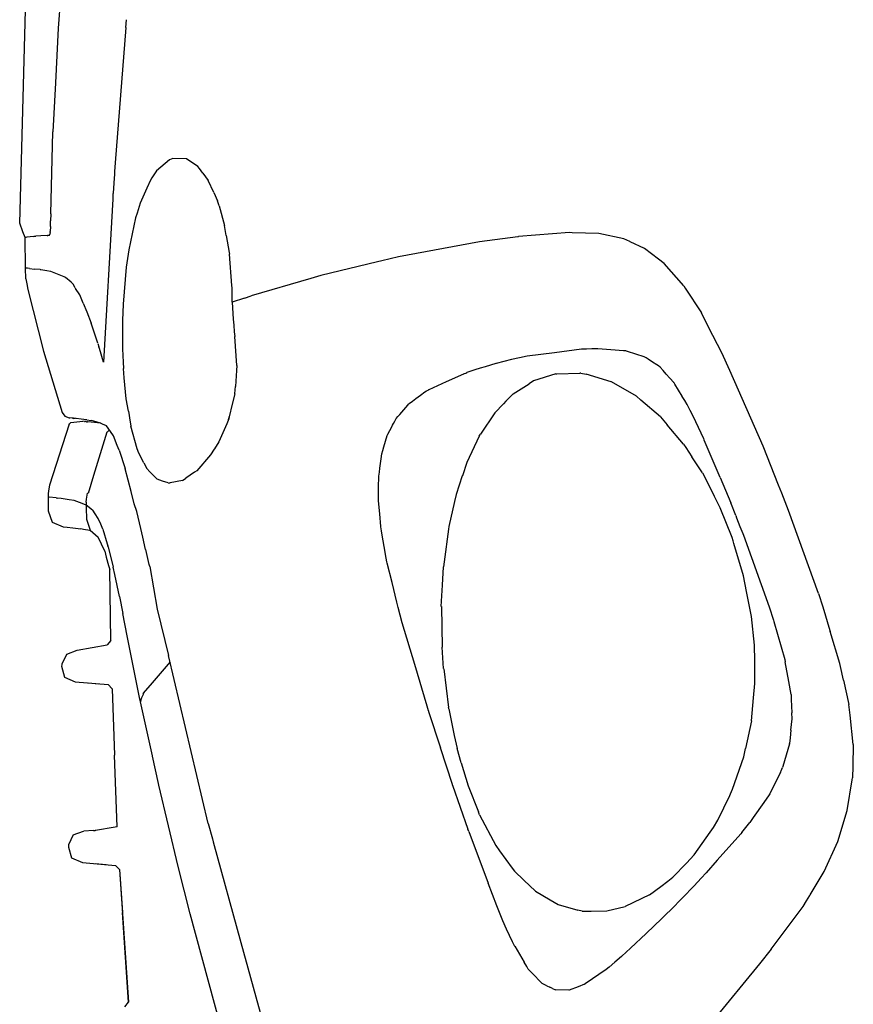
# Model space of a CAD drawing. Units: millimetres. Extents: x 12560 to 17861, y 4924 to 9237.
# Drawn here: x 13374 to 13565, y 7930 to 8155 of the extents above; entities that cross this region are included whole.
import ezdxf

# ---------------------------------------------------------------- set-up
doc = ezdxf.new("R2010")
doc.units = ezdxf.units.MM
doc.header["$MEASUREMENT"] = 0
doc.layers.add('Layer 1', color=7, linetype='Continuous')

msp = doc.modelspace()

# ---------------------------------------------------------------- linework, layer by layer
at = {"layer": 'Layer 1'}
for p, q in [((13374.21, 8108.75), (13375.89, 8171.7)), ((13384.06, 8166.7), (13383.02, 8153.34)), ((13398.49, 8153.48), (13398.7, 8155.3)), ((13383.02, 8153.34), (13382.42, 8140.84)), ((13398.49, 8153.48), (13396.11, 8122.54)), ((13382.42, 8140.84), (13381.84, 8129.62)), ((13381.35, 8110.82), (13381.84, 8129.62)), ((13408.5, 8123.21), (13405.57, 8120.71)), ((13409.31, 8123.53), (13408.5, 8123.21)), ((13412.4, 8123.46), (13409.29, 8123.54)), ((13414.99, 8121.7), (13412.4, 8123.46)), ((13396.1, 8122.52), (13395.95, 8120.51)), ((13415.36, 8121.21), (13414.99, 8121.7)), ((13416.11, 8120.18), (13415.36, 8121.21)), ((13395.84, 8119.04), (13395.58, 8115.58)), ((13395.89, 8119.87), (13395.84, 8119.04)), ((13395.95, 8120.51), (13395.89, 8119.87)), ((13404.5, 8119.12), (13404.16, 8118.58)), ((13405.57, 8120.71), (13404.5, 8119.12)), ((13416.13, 8120.19), (13417.4, 8118.46)), ((13403.32, 8116.76), (13401.8, 8113.31)), ((13404.16, 8118.58), (13403.32, 8116.76)), ((13418.64, 8115.7), (13417.4, 8118.46)), ((13395.52, 8114.2), (13395.43, 8112.88)), ((13395.55, 8115.35), (13395.52, 8114.2)), ((13395.58, 8115.58), (13395.55, 8115.35)), ((13418.64, 8115.7), (13419.5, 8113.86)), ((13395.44, 8112.88), (13393.42, 8076.91)), ((13401.8, 8113.31), (13401.08, 8111.04)), ((13419.85, 8112.65), (13419.5, 8113.86)), ((13419.85, 8112.65), (13421.11, 8108.19)), ((13381.35, 8110.82), (13381.3, 8109.26)), ((13400.73, 8109.92), (13399.18, 8102.57)), ((13401.08, 8111.04), (13400.73, 8109.92)), ((13374.96, 8106.7), (13374.21, 8108.75)), ((13381.27, 8107.94), (13381.18, 8106.79)), ((13381.27, 8107.94), (13381.3, 8108.52)), ((13381.3, 8108.52), (13381.3, 8109.26)), ((13421.52, 8105.91), (13421.11, 8108.19)), ((13375.45, 8105.41), (13374.96, 8106.7)), ((13375.6, 8105.44), (13375.45, 8105.41)), ((13375.51, 8098.44), (13375.45, 8105.41)), ((13375.83, 8105.47), (13375.6, 8105.44)), ((13375.86, 8105.47), (13375.83, 8105.47)), ((13376.63, 8105.58), (13375.86, 8105.47)), ((13377.44, 8105.67), (13376.63, 8105.58)), ((13377.44, 8105.67), (13377.64, 8105.7)), ((13377.64, 8105.7), (13377.9, 8105.72)), ((13379.08, 8105.78), (13377.9, 8105.72)), ((13380.52, 8105.87), (13379.08, 8105.78)), ((13380.52, 8105.87), (13380.66, 8105.9)), ((13381.04, 8105.9), (13380.66, 8105.9)), ((13381.04, 8105.9), (13381.07, 8105.93)), ((13381.07, 8105.93), (13381.09, 8106.18)), ((13381.18, 8106.56), (13381.09, 8106.18)), ((13381.18, 8106.56), (13381.18, 8106.79)), ((13421.52, 8105.91), (13422.18, 8102)), ((13488.27, 8105.61), (13479.49, 8104.43)), ((13488.44, 8105.61), (13488.27, 8105.61)), ((13500.08, 8106.55), (13488.42, 8105.63)), ((13500.71, 8106.52), (13500.08, 8106.55)), ((13506.84, 8106.35), (13500.71, 8106.52)), ((13512.51, 8105.11), (13506.84, 8106.35)), ((13513.88, 8104.49), (13512.53, 8105.1)), ((13479.5, 8104.45), (13460.93, 8100.99)), ((13513.88, 8104.49), (13514, 8104.43)), ((13517.28, 8102.88), (13514, 8104.43)), ((13520.47, 8100.46), (13517.28, 8102.88)), ((13399.18, 8102.57), (13398.63, 8098.66)), ((13422.18, 8102), (13422.24, 8101.62)), ((13422.81, 8094.46), (13422.24, 8101.62)), ((13460.93, 8100.99), (13457.13, 8100.07)), ((13376.03, 8098.38), (13375.51, 8098.44)), ((13375.63, 8095.97), (13375.51, 8098.44)), ((13376.43, 8098.33), (13376.03, 8098.38)), ((13376.43, 8098.33), (13377.64, 8098.21)), ((13398.63, 8098.66), (13397.91, 8090.17)), ((13456.15, 8099.84), (13443.14, 8096.7)), ((13457.13, 8100.07), (13456.15, 8099.84)), ((13521.77, 8099.48), (13520.47, 8100.46)), ((13526.26, 8094.39), (13521.77, 8099.48)), ((13378.88, 8098.07), (13377.64, 8098.21)), ((13379.08, 8098.06), (13378.88, 8098.06)), ((13380.41, 8097.8), (13379.08, 8098.06)), ((13381.24, 8097.65), (13380.41, 8097.8)), ((13381.36, 8097.62), (13381.24, 8097.65)), ((13384.41, 8096.43), (13381.35, 8097.63)), ((13384.72, 8096.25), (13384.41, 8096.43)), ((13386.02, 8095.21), (13384.7, 8096.24)), ((13443.14, 8096.7), (13440.86, 8096.04)), ((13375.63, 8095.97), (13375.83, 8094.79)), ((13375.83, 8094.79), (13376.09, 8093.52)), ((13386.02, 8095.21), (13386.43, 8094.74)), ((13386.92, 8093.94), (13386.43, 8094.74)), ((13386.92, 8093.94), (13387.03, 8093.77)), ((13422.84, 8093.94), (13422.81, 8094.46)), ((13422.89, 8090.64), (13422.84, 8093.95)), ((13440.86, 8096.02), (13427.21, 8092.08)), ((13526.26, 8094.39), (13526.6, 8093.81)), ((13526.6, 8093.81), (13530.29, 8088.17)), ((13376.09, 8093.52), (13379.66, 8079.38)), ((13387.95, 8092.3), (13387.03, 8093.77)), ((13388.76, 8090.37), (13387.95, 8092.3)), ((13425.71, 8091.56), (13422.89, 8090.64)), ((13425.71, 8091.56), (13427.21, 8092.08)), ((13388.76, 8090.37), (13389.56, 8088.38)), ((13397.91, 8090.17), (13397.77, 8086.45)), ((13422.89, 8090.64), (13423.04, 8088.05)), ((13389.56, 8088.39), (13390.6, 8085.83)), ((13423.04, 8088.04), (13423.13, 8086.71)), ((13531.96, 8084.89), (13530.29, 8088.17)), ((13392.09, 8081.2), (13390.6, 8085.83)), ((13397.79, 8086.44), (13397.79, 8079.93)), ((13423.13, 8086.71), (13423.22, 8085.39)), ((13423.22, 8085.39), (13423.3, 8083.86)), ((13534.98, 8079.02), (13531.96, 8084.89)), ((13423.33, 8083.85), (13423.47, 8082.75)), ((13423.93, 8076.1), (13423.47, 8082.75)), ((13392.1, 8081.19), (13392.36, 8080.38)), ((13392.47, 8079.98), (13392.36, 8080.38)), ((13379.66, 8079.38), (13383.92, 8065.39)), ((13393.42, 8076.91), (13392.47, 8079.99)), ((13397.79, 8079.93), (13397.94, 8076.88)), ((13490.41, 8078.23), (13488.63, 8077.86)), ((13496.63, 8079.04), (13490.41, 8078.23)), ((13502.82, 8079.84), (13496.63, 8079.04)), ((13504, 8079.87), (13502.82, 8079.84)), ((13505.18, 8079.93), (13504, 8079.87)), ((13505.87, 8079.93), (13505.18, 8079.93)), ((13506.56, 8079.96), (13505.87, 8079.93)), ((13506.59, 8079.96), (13506.56, 8079.96)), ((13506.62, 8079.96), (13506.59, 8079.96)), ((13509.55, 8079.73), (13506.62, 8079.96)), ((13512.49, 8079.5), (13509.55, 8079.73)), ((13512.72, 8079.5), (13512.49, 8079.5)), ((13512.98, 8079.47), (13512.72, 8079.5)), ((13513.18, 8079.41), (13512.98, 8079.47)), ((13513.35, 8079.35), (13513.18, 8079.41)), ((13515.28, 8078.75), (13513.35, 8079.35)), ((13517.21, 8078.14), (13515.28, 8078.75)), ((13517.64, 8077.86), (13517.21, 8078.14)), ((13536.85, 8074.98), (13534.98, 8079.02)), ((13397.91, 8076.87), (13398, 8075.46)), ((13423.94, 8076.09), (13423.85, 8075)), ((13480.82, 8075.84), (13479.61, 8075.49)), ((13482.03, 8076.21), (13480.82, 8075.84)), ((13483.27, 8076.59), (13482.03, 8076.21)), ((13483.3, 8076.59), (13483.27, 8076.59)), ((13485.06, 8077.02), (13483.3, 8076.59)), ((13486.84, 8077.48), (13485.06, 8077.02)), ((13488.63, 8077.86), (13486.84, 8077.48)), ((13518.1, 8077.57), (13517.64, 8077.86)), ((13519.08, 8076.91), (13518.1, 8077.57)), ((13520.09, 8076.27), (13519.08, 8076.91)), ((13520.46, 8076.01), (13520.09, 8076.27)), ((13520.84, 8075.75), (13520.46, 8076.01)), ((13398.17, 8073.33), (13398, 8075.46)), ((13423.85, 8075), (13423.59, 8071.31)), ((13471.93, 8072.44), (13475.87, 8074.2)), ((13475.87, 8074.2), (13475.99, 8074.26)), ((13475.99, 8074.26), (13476.07, 8074.31)), ((13476.07, 8074.31), (13476.33, 8074.4)), ((13476.33, 8074.4), (13476.59, 8074.49)), ((13477.02, 8074.66), (13476.59, 8074.49)), ((13477.48, 8074.8), (13477.02, 8074.66)), ((13477.94, 8074.95), (13477.48, 8074.8)), ((13478.41, 8075.12), (13477.94, 8074.95)), ((13479.61, 8075.49), (13478.41, 8075.12)), ((13496.94, 8074.22), (13491.84, 8072.61)), ((13496.94, 8074.22), (13497.2, 8074.22)), ((13497.2, 8074.22), (13502.44, 8074.36)), ((13502.67, 8074.33), (13502.44, 8074.36)), ((13502.67, 8074.33), (13503.91, 8074.16)), ((13509.66, 8072.38), (13503.91, 8074.16)), ((13521.53, 8074.98), (13520.84, 8075.75)), ((13522.25, 8074.17), (13521.53, 8074.98)), ((13523.11, 8073.19), (13522.25, 8074.17)), ((13544.41, 8057.68), (13536.84, 8075.01)), ((13398.63, 8068.52), (13398.17, 8073.33)), ((13423.53, 8070.53), (13423.59, 8071.31)), ((13467.98, 8070.66), (13471.93, 8072.44)), ((13487.18, 8069.61), (13490.84, 8071.95)), ((13491.84, 8072.61), (13490.84, 8071.95)), ((13515.41, 8069.08), (13509.68, 8072.39)), ((13523.98, 8072.24), (13523.11, 8073.19)), ((13524.01, 8072.18), (13523.98, 8072.24)), ((13524.06, 8072.13), (13524.01, 8072.18)), ((13524.15, 8071.98), (13524.06, 8072.13)), ((13524.24, 8071.84), (13524.15, 8071.98)), ((13525.07, 8070.49), (13524.24, 8071.84)), ((13423.47, 8069.61), (13422.9, 8067.28)), ((13423.47, 8069.61), (13423.53, 8070.53)), ((13464.9, 8068.56), (13465.97, 8069.31)), ((13465.97, 8069.31), (13467.01, 8070.08)), ((13467.01, 8070.08), (13467.35, 8070.31)), ((13467.35, 8070.31), (13467.73, 8070.51)), ((13467.73, 8070.51), (13467.87, 8070.6)), ((13467.87, 8070.6), (13467.98, 8070.66)), ((13487.18, 8069.61), (13485.54, 8067.94)), ((13515.41, 8069.08), (13516.47, 8068.16)), ((13525.91, 8069.1), (13525.07, 8070.49)), ((13525.93, 8069.08), (13525.91, 8069.1)), ((13525.93, 8069.05), (13525.93, 8069.08)), ((13526.51, 8068.13), (13525.93, 8069.05)), ((13399.09, 8065.64), (13398.63, 8068.52)), ((13422.9, 8067.28), (13422.21, 8064.37)), ((13462.14, 8066), (13463.09, 8067.06)), ((13463.09, 8067.06), (13463.23, 8067.26)), ((13463.23, 8067.26), (13463.41, 8067.43)), ((13463.41, 8067.43), (13464.16, 8067.98)), ((13464.16, 8067.98), (13464.9, 8068.56)), ((13482.98, 8065.3), (13484.97, 8067.34)), ((13485.54, 8067.94), (13484.97, 8067.34)), ((13520.93, 8064.33), (13516.47, 8068.16)), ((13527.06, 8067.2), (13526.51, 8068.13)), ((13527.72, 8065.85), (13527.06, 8067.2)), ((13383.92, 8065.39), (13384.52, 8064.5)), ((13384.52, 8064.5), (13385.53, 8064.13)), ((13399.09, 8065.64), (13399.52, 8063.14)), ((13460.82, 8064.44), (13461.22, 8064.93)), ((13461.22, 8064.93), (13462.14, 8066)), ((13482.98, 8065.3), (13479.75, 8060.43)), ((13528.38, 8064.5), (13527.72, 8065.85)), ((13529.62, 8061.91), (13528.38, 8064.5)), ((13385.51, 8062.7), (13381.07, 8048.74)), ((13385.5, 8062.72), (13385.61, 8062.8)), ((13385.56, 8064.13), (13385.53, 8064.13)), ((13385.53, 8064.13), (13385.67, 8064.13)), ((13386.48, 8064.04), (13385.56, 8064.13)), ((13385.67, 8062.86), (13385.61, 8062.8)), ((13385.68, 8062.85), (13385.85, 8062.99)), ((13385.96, 8063.06), (13385.84, 8062.97)), ((13385.96, 8063.06), (13388.69, 8063.35)), ((13386.31, 8064.07), (13386.62, 8064.01)), ((13386.54, 8064.04), (13386.48, 8064.04)), ((13388.87, 8063.78), (13386.54, 8064.04)), ((13387.02, 8063.98), (13386.62, 8064.01)), ((13389.07, 8063.32), (13388.69, 8063.35)), ((13388.9, 8063.78), (13388.87, 8063.78)), ((13389.62, 8063.68), (13388.87, 8063.77)), ((13389.07, 8063.32), (13389.1, 8063.32)), ((13389.07, 8063.32), (13389.1, 8063.32)), ((13389.07, 8063.32), (13389.07, 8063.32)), ((13389.1, 8063.32), (13389.24, 8063.29)), ((13389.44, 8063.29), (13389.24, 8063.29)), ((13389.39, 8063.29), (13389.27, 8063.29)), ((13389.44, 8063.29), (13389.39, 8063.29)), ((13389.44, 8063.29), (13389.5, 8063.29)), ((13389.44, 8063.29), (13389.5, 8063.29)), ((13389.53, 8063.26), (13389.5, 8063.29)), ((13389.53, 8063.26), (13389.7, 8063.26)), ((13389.56, 8063.26), (13389.76, 8063.26)), ((13389.56, 8063.26), (13389.56, 8063.26)), ((13389.62, 8063.68), (13390.57, 8063.54)), ((13389.7, 8063.26), (13389.76, 8063.26)), ((13389.85, 8063.23), (13389.76, 8063.26)), ((13389.85, 8063.23), (13389.76, 8063.26)), ((13392.81, 8062.92), (13389.85, 8063.23)), ((13391.2, 8063.4), (13390.57, 8063.54)), ((13392.75, 8062.95), (13391.2, 8063.4)), ((13393.19, 8062.66), (13392.75, 8062.95)), ((13392.82, 8062.91), (13392.82, 8062.91)), ((13394.11, 8062.34), (13393.19, 8062.66)), ((13395.03, 8061.01), (13394.11, 8062.34)), ((13399.52, 8063.14), (13399.55, 8062.79)), ((13399.55, 8062.79), (13399.67, 8062.24)), ((13421.61, 8062.76), (13419.82, 8058.65)), ((13422.09, 8063.88), (13421.61, 8062.76)), ((13422.18, 8064.23), (13421.98, 8063.65)), ((13422.09, 8063.88), (13422.21, 8064.37)), ((13459.43, 8062.11), (13459.61, 8062.45)), ((13459.61, 8062.45), (13459.81, 8062.83)), ((13459.81, 8062.83), (13460.1, 8063.4)), ((13460.1, 8063.4), (13460.41, 8063.98)), ((13460.41, 8063.98), (13460.82, 8064.44)), ((13520.93, 8064.33), (13522.49, 8062.52)), ((13526.2, 8058.14), (13522.49, 8062.52)), ((13394.19, 8060.86), (13391.14, 8050.93)), ((13394.19, 8060.87), (13394.31, 8060.96)), ((13394.37, 8061.01), (13394.31, 8060.95)), ((13394.43, 8061.03), (13394.37, 8061.01)), ((13394.49, 8061.09), (13394.43, 8061.03)), ((13394.49, 8061.09), (13394.54, 8061.15)), ((13394.66, 8061.24), (13394.54, 8061.15)), ((13394.88, 8061.25), (13394.65, 8061.25)), ((13394.65, 8061.22), (13394.65, 8061.25)), ((13395.67, 8060), (13395.03, 8061.01)), ((13396.56, 8057.84), (13395.67, 8060)), ((13401.13, 8057.02), (13399.66, 8062.23)), ((13458, 8058.8), (13458.37, 8060.12)), ((13458.37, 8060.12), (13458.46, 8060.24)), ((13458.46, 8060.24), (13458.51, 8060.38)), ((13458.51, 8060.38), (13458.97, 8061.24)), ((13458.97, 8061.24), (13459.43, 8062.11)), ((13479.41, 8059.91), (13479.75, 8060.43)), ((13530.83, 8059.35), (13529.62, 8061.91)), ((13397.02, 8056.72), (13396.56, 8057.84)), ((13419.82, 8058.65), (13418.81, 8057.03)), ((13457.59, 8057.47), (13458, 8058.8)), ((13479.41, 8059.91), (13476.59, 8053.92)), ((13526.2, 8058.14), (13526.72, 8057.34)), ((13530.95, 8059.07), (13530.84, 8059.32)), ((13534.6, 8050.45), (13530.97, 8059.06)), ((13397.02, 8056.72), (13398.34, 8052.54)), ((13401.48, 8056.07), (13401.13, 8057.02)), ((13402.63, 8053.84), (13401.48, 8056.05)), ((13417.94, 8055.66), (13414.75, 8052.01)), ((13418.75, 8056.93), (13417.94, 8055.66)), ((13418.81, 8057.03), (13418.73, 8056.92)), ((13456.96, 8054.74), (13457.13, 8055.86)), ((13457.13, 8055.86), (13457.36, 8056.67)), ((13457.36, 8056.67), (13457.59, 8057.47)), ((13526.72, 8057.34), (13528.13, 8055.21)), ((13547.98, 8048.7), (13544.41, 8057.68)), ((13402.63, 8053.84), (13403.32, 8052.51)), ((13456.67, 8052.64), (13456.81, 8053.65)), ((13456.81, 8053.65), (13456.96, 8054.74)), ((13476.59, 8053.92), (13475.58, 8050.84)), ((13528.56, 8054.52), (13528.13, 8055.21)), ((13530.52, 8051.55), (13528.56, 8054.52)), ((13398.37, 8052.48), (13398.34, 8052.54)), ((13399.77, 8047.24), (13398.36, 8052.48)), ((13404.03, 8051.79), (13403.31, 8052.51)), ((13404.03, 8051.79), (13405.7, 8050.06)), ((13414.25, 8051.68), (13412.24, 8050.32)), ((13414.75, 8052.02), (13414.23, 8051.68)), ((13456.44, 8050.8), (13456.5, 8051.23)), ((13456.5, 8051.23), (13456.56, 8051.66)), ((13456.56, 8051.66), (13456.67, 8052.64)), ((13530.52, 8051.55), (13533.2, 8046.28)), ((13381.07, 8048.74), (13380.78, 8047.39)), ((13391.14, 8050.93), (13389.87, 8046.81)), ((13406.88, 8049.66), (13405.7, 8050.06)), ((13408.18, 8049.23), (13406.88, 8049.66)), ((13408.18, 8049.23), (13408.41, 8049.17)), ((13408.7, 8049.23), (13408.41, 8049.17)), ((13411.49, 8049.8), (13408.7, 8049.23)), ((13411.49, 8049.8), (13412.24, 8050.32)), ((13456.38, 8048.15), (13456.44, 8050.8)), ((13475.56, 8050.86), (13474.18, 8046.62)), ((13534.6, 8050.45), (13537.04, 8044.67)), ((13380.8, 8047.39), (13380.74, 8046.72)), ((13380.76, 8046.73), (13380.76, 8046.01)), ((13389.51, 8045.52), (13389.77, 8046.87)), ((13389.88, 8046.81), (13389.77, 8046.87)), ((13400.46, 8044.42), (13399.77, 8047.24)), ((13456.35, 8045.5), (13456.38, 8048.15)), ((13474.18, 8046.62), (13473.8, 8045.01)), ((13548.7, 8046.91), (13547.98, 8048.7)), ((13550.27, 8042.94), (13548.69, 8046.92)), ((13380.96, 8045.98), (13380.76, 8046.01)), ((13380.76, 8046.01), (13380.76, 8043.47)), ((13382.53, 8045.8), (13380.97, 8045.98)), ((13382.53, 8045.8), (13382.76, 8045.77)), ((13382.76, 8045.77), (13382.79, 8045.77)), ((13383.68, 8045.66), (13382.79, 8045.77)), ((13385.52, 8045.4), (13383.68, 8045.66)), ((13386.67, 8045.23), (13385.52, 8045.4)), ((13388.49, 8044.51), (13386.67, 8045.23)), ((13389.45, 8044.14), (13388.5, 8044.51)), ((13389.44, 8044.85), (13389.5, 8045.52)), ((13389.45, 8044.86), (13389.45, 8044.14)), ((13401.01, 8042.72), (13400.46, 8044.42)), ((13456.38, 8045.3), (13456.35, 8045.5)), ((13456.38, 8045.12), (13456.38, 8045.3)), ((13456.64, 8042.19), (13456.38, 8045.12)), ((13473.8, 8045.01), (13472.51, 8039.23)), ((13534.61, 8043.52), (13533.2, 8046.28)), ((13538.18, 8041.76), (13537.03, 8044.67)), ((13380.76, 8043.47), (13380.76, 8042.81)), ((13380.76, 8042.81), (13381.65, 8040.28)), ((13389.45, 8044.14), (13389.45, 8043.5)), ((13390.92, 8043.01), (13389.45, 8044.14)), ((13389.45, 8043.5), (13389.48, 8040.94)), ((13391.51, 8042.15), (13390.93, 8043.01)), ((13392.2, 8041.11), (13391.51, 8042.15)), ((13401.93, 8038.81), (13401.01, 8042.72)), ((13456.9, 8039.22), (13456.64, 8042.19)), ((13537.31, 8036.76), (13534.61, 8043.52)), ((13557.09, 8023.95), (13550.27, 8042.94)), ((13381.66, 8040.28), (13384.14, 8039.18)), ((13389.48, 8040.94), (13390.34, 8038.41)), ((13392.78, 8039.79), (13392.2, 8041.11)), ((13393.24, 8038.66), (13392.78, 8039.79)), ((13538.18, 8041.76), (13538.35, 8041.22)), ((13538.35, 8041.22), (13539.13, 8039.29)), ((13384.14, 8039.18), (13385.12, 8039.07)), ((13385.12, 8039.07), (13386.39, 8038.92)), ((13386.39, 8038.92), (13388.23, 8038.69)), ((13388.8, 8038.58), (13388.23, 8038.69)), ((13390.25, 8038.35), (13388.82, 8038.58)), ((13390.48, 8038.26), (13390.25, 8038.35)), ((13390.54, 8038.24), (13390.25, 8038.35)), ((13390.36, 8038.41), (13392.2, 8036.79)), ((13393.24, 8038.66), (13394.24, 8035.32)), ((13402.39, 8036.85), (13401.93, 8038.81)), ((13456.9, 8039.19), (13456.9, 8039.22)), ((13456.9, 8039.16), (13456.9, 8039.19)), ((13457.04, 8038.24), (13456.9, 8039.16)), ((13457.22, 8037.29), (13457.04, 8038.24)), ((13472.39, 8038.65), (13471.38, 8031.14)), ((13472.51, 8039.23), (13472.39, 8038.65)), ((13539.13, 8039.29), (13539.79, 8037.68)), ((13539.79, 8037.68), (13539.93, 8037.3)), ((13393.7, 8033.6), (13392.21, 8036.8)), ((13394.24, 8035.32), (13394.42, 8034.84)), ((13403.05, 8033.97), (13402.39, 8036.85)), ((13457.68, 8034.65), (13457.22, 8037.29)), ((13537.54, 8035.98), (13537.31, 8036.76)), ((13537.72, 8035.37), (13537.54, 8035.98)), ((13539.93, 8027.95), (13537.72, 8035.37)), ((13539.92, 8037.3), (13545.82, 8020.86)), ((13393.7, 8033.6), (13394.04, 8032.24)), ((13394.45, 8034.63), (13394.42, 8034.84)), ((13394.45, 8034.63), (13395.63, 8029.91)), ((13403.87, 8030.55), (13403.06, 8033.97)), ((13458.11, 8032.03), (13457.68, 8034.65)), ((13394.04, 8032.24), (13394.56, 8030.32)), ((13458.14, 8031.94), (13458.11, 8032.03)), ((13458.14, 8031.88), (13458.14, 8031.94)), ((13458.17, 8031.71), (13458.14, 8031.88)), ((13458.23, 8031.51), (13458.17, 8031.71)), ((13458.31, 8031.19), (13458.23, 8031.51)), ((13458.37, 8030.87), (13458.31, 8031.19)), ((13459.46, 8026.41), (13458.37, 8030.87)), ((13471.38, 8031.14), (13471.24, 8030.04)), ((13394.56, 8030.32), (13394.82, 8029.39)), ((13395.06, 8013.16), (13394.82, 8029.39)), ((13395.97, 8028.27), (13395.63, 8029.91)), ((13403.98, 8030.06), (13403.87, 8030.55)), ((13403.98, 8030.06), (13405.7, 8020.33)), ((13471.01, 8025.81), (13471.24, 8030.04)), ((13397.04, 8023.23), (13395.97, 8028.27)), ((13460.53, 8021.92), (13459.46, 8026.41)), ((13540.65, 8024.38), (13539.93, 8027.95)), ((13470.75, 8020.92), (13471.01, 8025.81)), ((13541.75, 8018.68), (13540.65, 8024.38)), ((13557.09, 8023.95), (13558.13, 8020.84)), ((13397.04, 8023.23), (13397.81, 8019.35)), ((13460.7, 8021.29), (13460.53, 8021.92)), ((13405.7, 8020.33), (13408.29, 8009.7)), ((13460.88, 8020.68), (13460.7, 8021.29)), ((13461.34, 8018.93), (13460.88, 8020.68)), ((13470.76, 8020.93), (13470.93, 8011.6)), ((13545.82, 8020.86), (13546.8, 8017.81)), ((13558.13, 8020.84), (13559.74, 8015.48)), ((13398.85, 8014.19), (13397.81, 8019.35)), ((13461.82, 8017.17), (13461.34, 8018.93)), ((13464.65, 8007.64), (13461.82, 8017.17)), ((13542.44, 8012.11), (13541.75, 8018.68)), ((13546.81, 8017.81), (13546.9, 8017.53)), ((13546.9, 8017.53), (13549.38, 8008.77)), ((13559.73, 8015.48), (13559.82, 8015.22)), ((13562.03, 8007.88), (13559.82, 8015.22)), ((13395.06, 8013.16), (13394.23, 8012.15)), ((13395.06, 8013.16), (13394.23, 8012.15)), ((13395.06, 8013.16), (13395.12, 8013.19)), ((13401.67, 8000.12), (13398.85, 8014.19)), ((13385.01, 8010.02), (13387.35, 8010.92)), ((13387.35, 8010.92), (13394.23, 8012.15)), ((13387.35, 8010.92), (13394.23, 8012.15)), ((13471.28, 8006.71), (13470.93, 8011.6)), ((13542.5, 8008.46), (13542.44, 8012.11)), ((13385.01, 8010.02), (13383.89, 8007.81)), ((13408.64, 8008.24), (13404.55, 8003.43)), ((13417.39, 7971.22), (13408.29, 8009.7)), ((13542.55, 8003.3), (13542.5, 8008.46)), ((13549.37, 8008.77), (13549.51, 8008.25)), ((13550.32, 8003.73), (13549.51, 8008.25)), ((13383.86, 8007.55), (13383.81, 8007.29)), ((13383.81, 8007.29), (13384.5, 8004.78)), ((13383.89, 8007.81), (13383.86, 8007.55)), ((13467.5, 7998.11), (13464.65, 8007.64)), ((13471.3, 8006.7), (13472.42, 7997.83)), ((13562.18, 8007.19), (13562.03, 8007.88)), ((13562.87, 8004.1), (13562.18, 8007.19)), ((13384.5, 8004.78), (13386.92, 8003.72)), ((13386.92, 8003.72), (13394.46, 8003.06)), ((13386.92, 8003.72), (13394.46, 8003.06)), ((13386.92, 8003.72), (13394.46, 8003.06)), ((13550.83, 8000.79), (13550.32, 8003.73)), ((13562.87, 8004.1), (13564.08, 7998.52)), ((13389.9, 8003.47), (13389.9, 8003.47)), ((13389.91, 8003.46), (13392.36, 8003.26)), ((13394.46, 8003.06), (13395.35, 8002.11)), ((13394.46, 8003.06), (13395.35, 8002.11)), ((13395.37, 8002.1), (13395.91, 7986.93)), ((13404.55, 8003.43), (13402.51, 8001.07)), ((13542.24, 7999.99), (13542.55, 8003.3)), ((13401.88, 7999.14), (13401.68, 8000.12)), ((13401.97, 7999.6), (13401.88, 7999.14)), ((13404.59, 7986.71), (13401.88, 7999.14)), ((13402.1, 8000.06), (13401.96, 7999.6)), ((13402.55, 8000.96), (13402.12, 8000.03)), ((13402.55, 8000.96), (13402.52, 8001.07)), ((13541.75, 7994.73), (13542.24, 7999.99)), ((13550.83, 8000.79), (13550.89, 7999.67)), ((13550.89, 7999.67), (13551.01, 7996.59)), ((13467.64, 7997.6), (13467.5, 7998.11)), ((13467.81, 7997.05), (13467.64, 7997.6)), ((13467.8, 7997.07), (13467.85, 7996.89)), ((13467.85, 7996.89), (13470.59, 7988.55)), ((13472.48, 7997.48), (13472.42, 7997.83)), ((13472.48, 7997.48), (13473.72, 7991.38)), ((13564.34, 7996.02), (13564.08, 7998.52)), ((13541.75, 7994.73), (13540.39, 7988.42)), ((13550.81, 7992.65), (13551.06, 7995.18)), ((13551.06, 7995.18), (13551.01, 7996.59)), ((13565.08, 7989.34), (13564.34, 7996.02)), ((13550.81, 7992.65), (13550.6, 7990.89)), ((13473.72, 7991.38), (13474.35, 7988.42)), ((13550.6, 7990.89), (13550.46, 7989.57)), ((13473.3, 7980.2), (13470.59, 7988.55)), ((13475.33, 7985.13), (13474.35, 7988.42)), ((13539.99, 7986.49), (13540.39, 7988.42)), ((13550.46, 7989.51), (13548.96, 7984.33)), ((13550.46, 7989.51), (13550.46, 7989.57)), ((13565.08, 7989.34), (13564.97, 7984.36)), ((13396.53, 7970.52), (13395.93, 7986.93)), ((13405.96, 7980.43), (13404.61, 7986.7)), ((13537.46, 7979.09), (13539.99, 7986.49)), ((13475.33, 7985.13), (13476.88, 7979.87)), ((13548.53, 7983.32), (13548.88, 7984.04)), ((13548.96, 7984.33), (13548.88, 7984.04)), ((13564.97, 7984.36), (13564.91, 7981.71)), ((13548.39, 7983.03), (13545.97, 7978.05)), ((13548.39, 7983.03), (13548.53, 7983.32)), ((13563.7, 7974.19), (13564.83, 7981.25)), ((13564.83, 7981.25), (13564.91, 7981.71)), ((13406.08, 7980), (13405.96, 7980.43)), ((13410.52, 7961.43), (13406.09, 7980)), ((13473.35, 7980.02), (13473.3, 7980.2)), ((13473.34, 7980.01), (13476.8, 7969.96)), ((13476.88, 7979.87), (13479.24, 7973.94)), ((13536.97, 7978.06), (13537.46, 7979.09)), ((13534.06, 7972.04), (13536.8, 7977.68)), ((13536.8, 7977.68), (13536.97, 7978.06)), ((13545.82, 7977.85), (13544.59, 7976.07)), ((13545.97, 7978.05), (13545.82, 7977.85)), ((13544.57, 7976.07), (13542.18, 7972.62)), ((13479.5, 7973.27), (13479.24, 7973.94)), ((13479.5, 7973.27), (13483.22, 7966.22)), ((13542.18, 7972.62), (13541.4, 7971.47)), ((13561.54, 7967.11), (13563.7, 7974.19)), ((13391.15, 7969.61), (13396.53, 7970.53)), ((13417.39, 7971.22), (13418.37, 7967.73)), ((13477.03, 7969.42), (13476.8, 7969.96)), ((13532.33, 7969.25), (13533.11, 7970.37)), ((13533.11, 7970.37), (13534.06, 7972.04)), ((13539.55, 7969.16), (13541.39, 7971.46)), ((13386.48, 7968.63), (13385.42, 7966.38)), ((13386.47, 7968.62), (13388.8, 7969.52)), ((13388.86, 7969.52), (13388.8, 7969.52)), ((13391.15, 7969.61), (13388.87, 7969.52)), ((13391.15, 7969.61), (13391.52, 7969.61)), ((13391.61, 7969.61), (13391.52, 7969.61)), ((13418.37, 7967.73), (13418.54, 7967.07)), ((13477.03, 7969.42), (13481.49, 7957.56)), ((13528.65, 7964.04), (13532.33, 7969.25)), ((13539.3, 7968.85), (13533.95, 7962.83)), ((13539.53, 7969.16), (13539.3, 7968.85)), ((13385.39, 7966.12), (13385.36, 7965.86)), ((13385.42, 7965.86), (13385.36, 7965.86)), ((13385.36, 7965.86), (13386.11, 7963.36)), ((13385.42, 7966.38), (13385.39, 7966.12)), ((13418.54, 7967.07), (13424.88, 7944.01)), ((13483.22, 7966.22), (13484.11, 7964.98)), ((13558.43, 7960.26), (13561.54, 7967.11)), ((13386.11, 7963.36), (13388.56, 7962.32)), ((13484.11, 7964.98), (13486.99, 7961.04)), ((13526.89, 7962.2), (13528.65, 7964.04)), ((13388.56, 7962.32), (13396.13, 7961.66)), ((13391.52, 7962.06), (13394, 7961.83)), ((13391.54, 7962.05), (13391.54, 7962.05)), ((13397.05, 7960.71), (13396.13, 7961.66)), ((13413.26, 7950.55), (13410.52, 7961.43)), ((13486.99, 7961.04), (13487.53, 7960.32)), ((13526.89, 7962.2), (13523.78, 7958.94)), ((13533.95, 7962.83), (13531.38, 7959.92)), ((13397.05, 7960.71), (13397.74, 7950.84)), ((13397.05, 7960.71), (13399.12, 7930.37)), ((13487.53, 7960.32), (13489.66, 7958.28)), ((13522.63, 7958.05), (13523.78, 7958.94)), ((13530.23, 7958.71), (13528.62, 7956.99)), ((13530.23, 7958.71), (13531.38, 7959.92)), ((13555.18, 7954.88), (13558.43, 7960.26)), ((13483.43, 7952.42), (13481.5, 7957.57)), ((13489.66, 7958.28), (13492.31, 7955.77)), ((13518.4, 7954.88), (13520.99, 7956.84)), ((13520.99, 7956.84), (13522.63, 7958.05)), ((13528.62, 7956.99), (13525.94, 7954.25)), ((13492.31, 7955.77), (13495.68, 7953.76)), ((13518.4, 7954.88), (13512.82, 7952.24)), ((13525.94, 7954.25), (13523.27, 7951.49)), ((13554.37, 7953.53), (13555.12, 7954.79)), ((13555.12, 7954.79), (13555.18, 7954.88)), ((13484.87, 7948.93), (13483.43, 7952.42)), ((13495.68, 7953.76), (13497.5, 7952.69)), ((13497.5, 7952.69), (13502.04, 7951.42)), ((13508.64, 7951.23), (13512.82, 7952.24)), ((13546.31, 7942.47), (13553.6, 7952.26)), ((13553.6, 7952.26), (13554.37, 7953.53)), ((13399.12, 7930.37), (13397.74, 7950.84)), ((13421.16, 7921.59), (13413.25, 7950.55)), ((13502.99, 7951.16), (13502.04, 7951.42)), ((13502.99, 7951.16), (13505.09, 7951.19)), ((13505.09, 7951.19), (13508.64, 7951.22)), ((13522.26, 7950.51), (13521.25, 7949.5)), ((13523.27, 7951.49), (13522.26, 7950.51)), ((13485.7, 7947.03), (13484.87, 7948.93)), ((13521.25, 7949.5), (13517.68, 7946.1)), ((13486.36, 7945.59), (13485.7, 7947.03)), ((13487.03, 7944.18), (13486.36, 7945.59)), ((13514.08, 7942.74), (13517.68, 7946.1)), ((13424.88, 7944.01), (13429.91, 7925.73)), ((13487.55, 7943.12), (13487.03, 7944.18)), ((13487.56, 7943.13), (13489.72, 7939.53)), ((13512.04, 7940.81), (13510.48, 7939.51)), ((13512.1, 7940.86), (13512.04, 7940.81)), ((13514.08, 7942.74), (13512.1, 7940.86)), ((13546.31, 7942.47), (13543.61, 7939.1)), ((13490.33, 7938.53), (13489.72, 7939.53)), ((13490.67, 7937.92), (13490.33, 7938.53)), ((13509.16, 7938.39), (13508.5, 7937.84)), ((13510.48, 7939.51), (13509.16, 7938.39)), ((13543.62, 7939.11), (13532.85, 7925.98)), ((13491.48, 7937.09), (13490.67, 7937.92)), ((13491.48, 7937.09), (13493.87, 7934.61)), ((13508.49, 7937.84), (13503.66, 7934.5)), ((13494.93, 7934.09), (13493.87, 7934.61)), ((13494.93, 7934.09), (13495.62, 7933.75)), ((13496.23, 7933.46), (13495.62, 7933.75)), ((13502.1, 7933.86), (13500.03, 7933.09)), ((13503.57, 7934.44), (13502.1, 7933.86)), ((13503.57, 7934.44), (13503.66, 7934.5)), ((13496.23, 7933.46), (13496.86, 7933.14)), ((13499.94, 7933.09), (13496.86, 7933.14)), ((13500.03, 7933.09), (13499.94, 7933.09)), ((13398.29, 7929.3), (13399.12, 7930.37)), ((13399.12, 7930.37), (13399.21, 7930.4))]:
    msp.add_line(p, q, dxfattribs=at)

doc.saveas('drawing.dxf')
